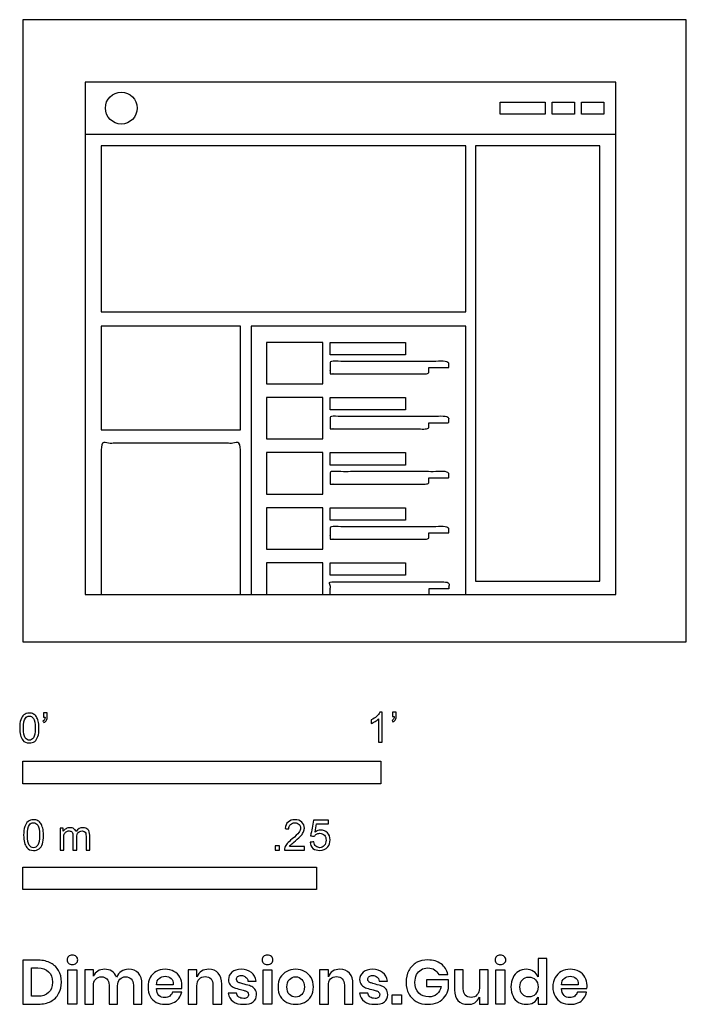
# Model space of a CAD drawing. Units: metres. Extents: x -0.003 to 0.565, y -0.308 to 0.53.
import ezdxf

# ---------------------------------------------------------------- set-up
doc = ezdxf.new("R2010")
doc.units = ezdxf.units.M
for name, color, linetype, true_color in [('AG-DETAIL-DIAGRAM', 7, 'Continuous', 0xccff66), ('AG-DETAILS', 7, 'Continuous', 0x66ffff), ('AG-DIGITAL', 7, 'Continuous', 0x66ccff), ('AG-OUTLINE', 7, 'Continuous', 0x8000ff), ('N-SYMB', 7, 'Continuous', 0x800040), ('X-DIMENSIONS.GUIDE', 7, 'Continuous', 0x800080), ('X-VPRT', 6, 'Continuous', 0xff00ff)]:
    doc.layers.add(name, color=color, linetype=linetype, true_color=true_color)

msp = doc.modelspace()

# ---------------------------------------------------------------- linework, layer by layer
at = {"layer": 'AG-DETAIL-DIAGRAM'}
msp.add_lwpolyline([(0.05323, 0.04051), (0.50481, 0.04051)], dxfattribs=at)
at = {"layer": 'AG-DETAILS'}
for points in [[(0.40647, 0.44942), (0.40647, 0.45965), (0.44469, 0.45965), (0.44469, 0.44942)], [(0.45062, 0.44942), (0.45062, 0.45965), (0.46973, 0.45965), (0.46973, 0.44942)], [(0.47566, 0.44942), (0.47566, 0.45965), (0.49477, 0.45965), (0.49477, 0.44942)], [(0.37725, 0.4223), (0.06679, 0.4223), (0.06679, 0.28118), (0.37725, 0.28118)], [(0.18533, 0.18067), (0.18533, 0.26887), (0.06679, 0.26887), (0.06679, 0.18067)], [(0.20765, 0.25505), (0.20765, 0.21977), (0.25558, 0.21977), (0.25558, 0.25505)], [(0.26173, 0.25505), (0.32599, 0.25505), (0.32599, 0.24446), (0.26173, 0.24446)], [(0.20765, 0.20812), (0.20765, 0.17284), (0.25558, 0.17284), (0.25558, 0.20812)], [(0.26173, 0.20812), (0.32599, 0.20812), (0.32599, 0.19754), (0.26173, 0.19754)], [(0.20765, 0.1612), (0.20765, 0.12592), (0.25558, 0.12592), (0.25558, 0.1612)], [(0.26173, 0.1612), (0.32599, 0.1612), (0.32599, 0.15062), (0.26173, 0.15062)], [(0.20765, 0.11428), (0.20765, 0.079), (0.25558, 0.079), (0.25558, 0.11428)], [(0.26173, 0.11428), (0.32599, 0.11428), (0.32599, 0.10369), (0.26173, 0.10369)], [(0.26173, 0.06735), (0.32599, 0.06735), (0.32599, 0.05677), (0.26173, 0.05677)]]:
    msp.add_lwpolyline(points, close=True, dxfattribs=at)
for points in [[(0.05323, 0.43248), (0.50481, 0.43248)], [(0.37725, 0.04051), (0.37725, 0.26887), (0.19454, 0.26887), (0.19454, 0.04051)], [(0.25558, 0.04051), (0.25558, 0.06735), (0.20765, 0.06735), (0.20765, 0.04051)]]:
    msp.add_lwpolyline(points, dxfattribs=at)
msp.add_circle((0.08393, 0.45453), 0.01356, dxfattribs=at)
for points, knots in [([(0.34562, 0.23359), (0.34562, 0.23094), (0.34562, 0.2283), (0.30367, 0.2283), (0.26173, 0.2283), (0.26173, 0.23094), (0.26173, 0.23359), (0.26173, 0.23624), (0.26173, 0.23888), (0.31222, 0.23888), (0.36271, 0.23888), (0.36271, 0.23624), (0.36271, 0.23359), (0.35416, 0.23359), (0.34562, 0.23359)], [182.137798, 182.137798, 182.137798, 212.137798, 212.137798, 394.275597, 394.275597, 424.275597, 424.275597, 454.275597, 454.275597, 636.413395, 636.413395, 666.413395, 666.413395, 697.2439, 697.2439, 697.2439]), ([(0.34562, 0.18667), (0.34562, 0.18402), (0.34562, 0.18137), (0.30367, 0.18137), (0.26173, 0.18137), (0.26173, 0.18402), (0.26173, 0.18667), (0.26173, 0.18931), (0.26173, 0.19196), (0.31222, 0.19196), (0.36271, 0.19196), (0.36271, 0.18931), (0.36271, 0.18667), (0.35416, 0.18667), (0.34562, 0.18667)], [182.137798, 182.137798, 182.137798, 212.137798, 212.137798, 394.275597, 394.275597, 424.275597, 424.275597, 454.275597, 454.275597, 636.413395, 636.413395, 666.413395, 666.413395, 697.2439, 697.2439, 697.2439]), ([(0.18533, 0.04051), (0.18533, 0.1049), (0.18533, 0.16928), (0.12606, 0.16928), (0.06679, 0.16928), (0.06679, 0.1049), (0.06679, 0.04051)], [1.462341, 1.462341, 1.462341, 2.020997, 2.020997, 3.12336, 3.12336, 3.682016, 3.682016, 3.682016]), ([(0.34562, 0.13974), (0.34562, 0.1371), (0.34562, 0.13445), (0.30367, 0.13445), (0.26173, 0.13445), (0.26173, 0.1371), (0.26173, 0.13974), (0.26173, 0.14239), (0.26173, 0.14503), (0.31222, 0.14503), (0.36271, 0.14503), (0.36271, 0.14239), (0.36271, 0.13974), (0.35416, 0.13974), (0.34562, 0.13974)], [182.137798, 182.137798, 182.137798, 212.137798, 212.137798, 394.275597, 394.275597, 424.275597, 424.275597, 454.275597, 454.275597, 636.413395, 636.413395, 666.413395, 666.413395, 697.2439, 697.2439, 697.2439]), ([(0.34562, 0.09282), (0.34562, 0.09017), (0.34562, 0.08752), (0.30367, 0.08752), (0.26173, 0.08752), (0.26173, 0.09017), (0.26173, 0.09282), (0.26173, 0.09546), (0.26173, 0.09811), (0.31222, 0.09811), (0.36271, 0.09811), (0.36271, 0.09546), (0.36271, 0.09282), (0.35416, 0.09282), (0.34562, 0.09282)], [182.137798, 182.137798, 182.137798, 212.137798, 212.137798, 394.275597, 394.275597, 424.275597, 424.275597, 454.275597, 454.275597, 636.413395, 636.413395, 666.413395, 666.413395, 697.2439, 697.2439, 697.2439]), ([(0.26173, 0.04051), (0.26173, 0.04293), (0.26173, 0.04535), (0.26173, 0.04826), (0.26173, 0.05118), (0.31222, 0.05118), (0.36271, 0.05118), (0.36271, 0.04826), (0.36271, 0.04535), (0.35416, 0.04535), (0.34562, 0.04535), (0.34562, 0.04293), (0.34562, 0.04051)], [399.452396, 399.452396, 399.452396, 424.275597, 424.275597, 454.275597, 454.275597, 636.413395, 636.413395, 666.413395, 666.413395, 697.2439, 697.2439, 722.067101, 722.067101, 722.067101])]:
    msp.add_open_spline(points, degree=2, knots=knots, dxfattribs=at)
at = {"layer": 'AG-DIGITAL'}
msp.add_lwpolyline([(0.50481, 0.04051), (0.50481, 0.47658), (0.05323, 0.47658), (0.05323, 0.04051)], dxfattribs=at)
at = {"layer": 'AG-OUTLINE'}
msp.add_lwpolyline([(0.38541, 0.05188), (0.49124, 0.05188), (0.49124, 0.4223), (0.38541, 0.4223)], close=True, dxfattribs=at)
at = {"layer": 'N-SYMB'}
for points in [[(0, -0.12065), (0, -0.1016), (0.3048, -0.1016), (0.3048, -0.12065)], [(0, -0.21064), (0, -0.19159), (0.25, -0.19159), (0.25, -0.21064)]]:
    msp.add_lwpolyline(points, close=True, dxfattribs=at)
for points, degree, knots in [([(-0.00257, -0.07325), (-0.00257, -0.0704), (-0.00227, -0.06799), (-0.00167, -0.06619), (-0.00107, -0.06438), (-0.00017, -0.06303), (0.00103, -0.06198), (0.00223, -0.06108), (0.00374, -0.06048), (0.00554, -0.06048), (0.00689, -0.06048), (0.0081, -0.06078), (0.00915, -0.06138), (0.0102, -0.06183), (0.01095, -0.06273), (0.0117, -0.06363), (0.0123, -0.06469), (0.01276, -0.06589), (0.01321, -0.06739), (0.01351, -0.06889), (0.01381, -0.07085), (0.01381, -0.07325), (0.01381, -0.07626), (0.01351, -0.07866), (0.01291, -0.08047), (0.0123, -0.08227), (0.0114, -0.08362), (0.0102, -0.08467), (0.009, -0.08558), (0.00749, -0.08588), (0.00554, -0.08588), (0.00314, -0.08588), (0.00133, -0.08528), (-0.00002, -0.08347), (-0.00167, -0.08137), (-0.00257, -0.07806), (-0.00257, -0.07325)], 3, [0, 0, 0, 0, 1, 1, 1, 2, 2, 2, 3, 3, 3, 4, 4, 4, 5, 5, 5, 6, 6, 6, 7, 7, 7, 8, 8, 8, 9, 9, 9, 10, 10, 10, 11, 11, 11, 12, 12, 12, 12]), ([(0.00058, -0.07325), (0.00058, -0.07746), (0.00103, -0.08017), (0.00208, -0.08152), (0.00299, -0.08287), (0.00419, -0.08362), (0.00554, -0.08362), (0.00704, -0.08362), (0.00825, -0.08287), (0.00915, -0.08152), (0.01005, -0.08017), (0.01065, -0.07746), (0.01065, -0.07325), (0.01065, -0.06919), (0.01005, -0.06649), (0.00915, -0.06514), (0.00825, -0.06378), (0.00704, -0.06303), (0.00554, -0.06303), (0.00419, -0.06303), (0.00299, -0.06363), (0.00223, -0.06484), (0.00118, -0.06634), (0.00058, -0.06919), (0.00058, -0.07325)], 3, [0, 0, 0, 0, 1, 1, 1, 2, 2, 2, 3, 3, 3, 4, 4, 4, 5, 5, 5, 6, 6, 6, 7, 7, 7, 8, 8, 8, 8]), ([(0.01756, -0.06393), (0.01756, -0.06273), (0.01756, -0.06153), (0.01756, -0.06033), (0.01867, -0.06033), (0.01977, -0.06033), (0.02087, -0.06033), (0.02087, -0.06128), (0.02087, -0.06223), (0.02087, -0.06318), (0.02087, -0.06469), (0.02072, -0.06589), (0.02027, -0.06649), (0.01982, -0.06739), (0.01907, -0.06814), (0.01802, -0.06859), (0.01777, -0.06819), (0.01751, -0.06779), (0.01726, -0.06739), (0.01787, -0.06709), (0.01832, -0.06679), (0.01862, -0.06619), (0.01892, -0.06559), (0.01907, -0.06484), (0.01907, -0.06393), (0.01857, -0.06393), (0.01807, -0.06393), (0.01756, -0.06393)], 3, [0, 0, 0, 0, 1, 1, 1, 2, 2, 2, 3, 3, 3, 4, 4, 4, 5, 5, 5, 6, 6, 6, 7, 7, 7, 8, 8, 8, 9, 9, 9, 9]), ([(0.306, -0.08527), (0.30499, -0.08527), (0.30398, -0.08527), (0.30296, -0.08527), (0.30296, -0.07868), (0.30296, -0.07209), (0.30296, -0.0655), (0.3022, -0.06626), (0.30114, -0.06702), (0.29992, -0.06763), (0.2987, -0.06839), (0.29764, -0.069), (0.29673, -0.0693), (0.29673, -0.06829), (0.29673, -0.06728), (0.29673, -0.06626), (0.2984, -0.0655), (0.29992, -0.06444), (0.30129, -0.06337), (0.30251, -0.06216), (0.30342, -0.06109), (0.30403, -0.05987), (0.30469, -0.05987), (0.30535, -0.05987), (0.306, -0.05987), (0.306, -0.06834), (0.306, -0.07681), (0.306, -0.08527)], 3, [0, 0, 0, 0, 1, 1, 1, 2, 2, 2, 3, 3, 3, 4, 4, 4, 5, 5, 5, 6, 6, 6, 7, 7, 7, 8, 8, 8, 9, 9, 9, 9]), ([(0.31467, -0.06337), (0.31467, -0.06216), (0.31467, -0.06094), (0.31467, -0.05972), (0.31579, -0.05972), (0.31691, -0.05972), (0.31802, -0.05972), (0.31802, -0.06069), (0.31802, -0.06165), (0.31802, -0.06261), (0.31802, -0.06413), (0.31787, -0.06535), (0.31741, -0.06596), (0.31696, -0.06687), (0.3162, -0.06763), (0.31513, -0.06809), (0.31488, -0.06768), (0.31462, -0.06728), (0.31437, -0.06687), (0.31498, -0.06657), (0.31543, -0.06626), (0.31574, -0.06565), (0.31604, -0.06505), (0.3162, -0.06429), (0.3162, -0.06337), (0.31569, -0.06337), (0.31518, -0.06337), (0.31467, -0.06337)], 3, [0, 0, 0, 0, 1, 1, 1, 2, 2, 2, 3, 3, 3, 4, 4, 4, 5, 5, 5, 6, 6, 6, 7, 7, 7, 8, 8, 8, 9, 9, 9, 9]), ([(0.00078, -0.16444), (0.00078, -0.1615), (0.00109, -0.15902), (0.00171, -0.15717), (0.00233, -0.15531), (0.00326, -0.15391), (0.0045, -0.15283), (0.00574, -0.1519), (0.00729, -0.15128), (0.00915, -0.15128), (0.01054, -0.15128), (0.01178, -0.15159), (0.01286, -0.15221), (0.01395, -0.15267), (0.01472, -0.1536), (0.0155, -0.15453), (0.01612, -0.15562), (0.01658, -0.15686), (0.01705, -0.1584), (0.01736, -0.15995), (0.01767, -0.16197), (0.01767, -0.16444), (0.01767, -0.16754), (0.01736, -0.17002), (0.01674, -0.17188), (0.01612, -0.17374), (0.01519, -0.17513), (0.01395, -0.17622), (0.01271, -0.17714), (0.01116, -0.17745), (0.00915, -0.17745), (0.00667, -0.17745), (0.00481, -0.17684), (0.00342, -0.17498), (0.00171, -0.17281), (0.00078, -0.1694), (0.00078, -0.16444)], 3, [0, 0, 0, 0, 1, 1, 1, 2, 2, 2, 3, 3, 3, 4, 4, 4, 5, 5, 5, 6, 6, 6, 7, 7, 7, 8, 8, 8, 9, 9, 9, 10, 10, 10, 11, 11, 11, 12, 12, 12, 12]), ([(0.00404, -0.16444), (0.00404, -0.16878), (0.0045, -0.17157), (0.00559, -0.17296), (0.00651, -0.17436), (0.00775, -0.17513), (0.00915, -0.17513), (0.0107, -0.17513), (0.01194, -0.17436), (0.01286, -0.17296), (0.01379, -0.17157), (0.01441, -0.16878), (0.01441, -0.16444), (0.01441, -0.16026), (0.01379, -0.15748), (0.01286, -0.15608), (0.01194, -0.15469), (0.0107, -0.15391), (0.00915, -0.15391), (0.00775, -0.15391), (0.00651, -0.15453), (0.00574, -0.15577), (0.00466, -0.15732), (0.00404, -0.16026), (0.00404, -0.16444)], 3, [0, 0, 0, 0, 1, 1, 1, 2, 2, 2, 3, 3, 3, 4, 4, 4, 5, 5, 5, 6, 6, 6, 7, 7, 7, 8, 8, 8, 8]), ([(0.03176, -0.17714), (0.03176, -0.17095), (0.03176, -0.16475), (0.03176, -0.15856), (0.03269, -0.15856), (0.03362, -0.15856), (0.03455, -0.15856), (0.03455, -0.15944), (0.03455, -0.16031), (0.03455, -0.16119), (0.03517, -0.16026), (0.03594, -0.15949), (0.03687, -0.15902), (0.0378, -0.1584), (0.03888, -0.15809), (0.04012, -0.15809), (0.04152, -0.15809), (0.04276, -0.1584), (0.04353, -0.15902), (0.04446, -0.15964), (0.04508, -0.16042), (0.04539, -0.16135), (0.04694, -0.15918), (0.0488, -0.15809), (0.05127, -0.15809), (0.05313, -0.15809), (0.05453, -0.15871), (0.05546, -0.15964), (0.05654, -0.16073), (0.057, -0.16228), (0.057, -0.16444), (0.057, -0.16868), (0.057, -0.17291), (0.057, -0.17714), (0.05597, -0.17714), (0.05494, -0.17714), (0.05391, -0.17714), (0.05391, -0.17327), (0.05391, -0.1694), (0.05391, -0.16553), (0.05391, -0.16414), (0.05375, -0.16336), (0.0536, -0.16274), (0.05329, -0.16212), (0.05298, -0.16166), (0.05236, -0.16135), (0.05189, -0.16104), (0.05127, -0.16088), (0.0505, -0.16088), (0.04926, -0.16088), (0.04818, -0.16135), (0.04725, -0.16212), (0.04632, -0.16305), (0.04601, -0.16444), (0.04601, -0.1663), (0.04601, -0.16992), (0.04601, -0.17353), (0.04601, -0.17714), (0.04492, -0.17714), (0.04384, -0.17714), (0.04276, -0.17714), (0.04276, -0.17312), (0.04276, -0.16909), (0.04276, -0.16506), (0.04276, -0.16367), (0.0426, -0.16259), (0.04198, -0.16197), (0.04152, -0.16119), (0.04059, -0.16088), (0.0395, -0.16088), (0.03857, -0.16088), (0.0378, -0.16104), (0.03703, -0.16166), (0.03625, -0.16212), (0.03579, -0.16274), (0.03532, -0.16367), (0.03501, -0.1646), (0.03486, -0.16584), (0.03486, -0.16754), (0.03486, -0.17074), (0.03486, -0.17394), (0.03486, -0.17714), (0.03382, -0.17714), (0.03279, -0.17714), (0.03176, -0.17714)], 3, [0, 0, 0, 0, 1, 1, 1, 2, 2, 2, 3, 3, 3, 4, 4, 4, 5, 5, 5, 6, 6, 6, 7, 7, 7, 8, 8, 8, 9, 9, 9, 10, 10, 10, 11, 11, 11, 12, 12, 12, 13, 13, 13, 14, 14, 14, 15, 15, 15, 16, 16, 16, 17, 17, 17, 18, 18, 18, 19, 19, 19, 20, 20, 20, 21, 21, 21, 22, 22, 22, 23, 23, 23, 24, 24, 24, 25, 25, 25, 26, 26, 26, 27, 27, 27, 28, 28, 28, 28]), ([(0.23974, -0.1742), (0.23974, -0.17518), (0.23974, -0.17616), (0.23974, -0.17714), (0.23412, -0.17714), (0.22849, -0.17714), (0.22286, -0.17714), (0.22271, -0.17653), (0.22286, -0.17575), (0.22317, -0.17498), (0.22364, -0.17389), (0.22426, -0.17265), (0.22519, -0.17157), (0.22627, -0.17049), (0.22751, -0.16925), (0.22937, -0.1677), (0.23216, -0.16537), (0.23401, -0.16352), (0.2351, -0.16228), (0.23603, -0.16088), (0.23649, -0.15964), (0.23649, -0.1584), (0.23649, -0.15717), (0.23603, -0.15608), (0.23525, -0.15531), (0.23432, -0.15438), (0.23308, -0.15391), (0.23169, -0.15391), (0.23014, -0.15391), (0.2289, -0.15438), (0.22797, -0.15531), (0.22704, -0.15624), (0.22658, -0.15748), (0.22658, -0.15918), (0.2255, -0.15908), (0.22441, -0.15897), (0.22333, -0.15887), (0.22364, -0.15639), (0.22441, -0.15453), (0.22596, -0.15329), (0.22735, -0.15205), (0.22937, -0.15128), (0.23169, -0.15128), (0.23417, -0.15128), (0.23618, -0.15205), (0.23758, -0.15345), (0.23912, -0.15484), (0.23974, -0.15655), (0.23974, -0.15856), (0.23974, -0.15949), (0.23959, -0.16057), (0.23912, -0.1615), (0.23866, -0.16259), (0.23804, -0.16352), (0.23711, -0.16475), (0.23603, -0.16584), (0.23448, -0.16723), (0.23216, -0.16925), (0.2303, -0.17079), (0.22906, -0.17188), (0.22859, -0.1725), (0.22797, -0.17296), (0.22751, -0.17358), (0.2272, -0.1742), (0.23138, -0.1742), (0.23556, -0.1742), (0.23974, -0.1742)], 3, [0, 0, 0, 0, 1, 1, 1, 2, 2, 2, 3, 3, 3, 4, 4, 4, 5, 5, 5, 6, 6, 6, 7, 7, 7, 8, 8, 8, 9, 9, 9, 10, 10, 10, 11, 11, 11, 12, 12, 12, 13, 13, 13, 14, 14, 14, 15, 15, 15, 16, 16, 16, 17, 17, 17, 18, 18, 18, 19, 19, 19, 20, 20, 20, 21, 21, 21, 22, 22, 22, 22]), ([(0.24463, -0.17049), (0.24572, -0.17038), (0.2468, -0.17028), (0.24789, -0.17018), (0.2482, -0.17188), (0.24866, -0.17296), (0.24959, -0.17389), (0.25052, -0.17467), (0.2516, -0.17513), (0.25284, -0.17513), (0.25439, -0.17513), (0.25563, -0.17451), (0.25672, -0.17327), (0.2578, -0.17219), (0.25826, -0.17064), (0.25826, -0.16878), (0.25826, -0.16692), (0.2578, -0.16553), (0.25687, -0.16444), (0.25579, -0.16352), (0.25439, -0.1629), (0.25284, -0.1629), (0.25176, -0.1629), (0.25083, -0.16321), (0.25006, -0.16367), (0.24928, -0.16414), (0.24866, -0.16475), (0.2482, -0.16537), (0.24716, -0.16527), (0.24613, -0.16517), (0.2451, -0.16506), (0.24593, -0.16062), (0.24675, -0.15618), (0.24758, -0.15174), (0.25186, -0.15174), (0.25615, -0.15174), (0.26043, -0.15174), (0.26043, -0.15278), (0.26043, -0.15381), (0.26043, -0.15484), (0.25702, -0.15484), (0.25362, -0.15484), (0.25021, -0.15484), (0.24975, -0.15717), (0.24928, -0.15949), (0.24882, -0.16181), (0.25037, -0.16073), (0.25191, -0.16011), (0.25362, -0.16011), (0.25594, -0.16011), (0.2578, -0.16088), (0.25935, -0.16243), (0.2609, -0.16398), (0.26167, -0.16599), (0.26167, -0.16847), (0.26167, -0.17079), (0.26105, -0.17281), (0.25966, -0.17451), (0.25795, -0.17668), (0.25579, -0.17745), (0.25284, -0.17745), (0.25052, -0.17745), (0.24866, -0.17699), (0.24711, -0.17575), (0.24572, -0.17436), (0.24479, -0.17265), (0.24463, -0.17049)], 3, [0, 0, 0, 0, 1, 1, 1, 2, 2, 2, 3, 3, 3, 4, 4, 4, 5, 5, 5, 6, 6, 6, 7, 7, 7, 8, 8, 8, 9, 9, 9, 10, 10, 10, 11, 11, 11, 12, 12, 12, 13, 13, 13, 14, 14, 14, 15, 15, 15, 16, 16, 16, 17, 17, 17, 18, 18, 18, 19, 19, 19, 20, 20, 20, 21, 21, 21, 22, 22, 22, 22]), ([(0.21496, -0.17714), (0.21496, -0.17536), (0.21496, -0.17358), (0.21674, -0.17358), (0.21852, -0.17358), (0.21852, -0.17536), (0.21852, -0.17714), (0.21674, -0.17714), (0.21496, -0.17714)], 2, [0, 0, 0, 1, 1, 2, 2, 3, 3, 4, 4, 4])]:
    msp.add_open_spline(points, degree=degree, knots=knots, dxfattribs=at)
at = {"layer": 'X-DIMENSIONS.GUIDE'}
for points in [[(0.04595, -0.27913), (0.04595, -0.30825), (0.03844, -0.30825), (0.03844, -0.27913)], [(0.212, -0.27913), (0.212, -0.30825), (0.20472, -0.30825), (0.20472, -0.27913)], [(0.41035, -0.27913), (0.41035, -0.30825), (0.40284, -0.30825), (0.40284, -0.27913)], [(0.32255, -0.30052), (0.32255, -0.30825), (0.31459, -0.30825), (0.31459, -0.30052)]]:
    msp.add_lwpolyline(points, close=True, dxfattribs=at)
for points, knots in [([(0.03776, -0.27072), (0.03776, -0.26958), (0.03799, -0.26844), (0.0389, -0.26776), (0.03981, -0.26708), (0.04094, -0.26662), (0.04231, -0.26662), (0.04367, -0.26662), (0.04481, -0.26708), (0.04549, -0.26776), (0.0464, -0.26844), (0.04686, -0.26958), (0.04686, -0.27072), (0.04686, -0.27186), (0.0464, -0.27277), (0.04549, -0.27345), (0.04481, -0.27436), (0.04367, -0.27458), (0.04231, -0.27458), (0.04094, -0.27458), (0.03981, -0.27436), (0.0389, -0.27345), (0.03799, -0.27277), (0.03776, -0.27186), (0.03776, -0.27072)], [0, 0, 0, 0, 1, 1, 1, 2, 2, 2, 3, 3, 3, 4, 4, 4, 5, 5, 5, 6, 6, 6, 7, 7, 7, 8, 8, 8, 8]), ([(0.20381, -0.27072), (0.20381, -0.26958), (0.20427, -0.26844), (0.20495, -0.26776), (0.20586, -0.26708), (0.20699, -0.26662), (0.20836, -0.26662), (0.20972, -0.26662), (0.21086, -0.26708), (0.21177, -0.26776), (0.21245, -0.26844), (0.21291, -0.26958), (0.21291, -0.27072), (0.21291, -0.27186), (0.21245, -0.27277), (0.21177, -0.27345), (0.21086, -0.27436), (0.20972, -0.27458), (0.20836, -0.27458), (0.20699, -0.27458), (0.20586, -0.27436), (0.20495, -0.27345), (0.20427, -0.27277), (0.20381, -0.27186), (0.20381, -0.27072)], [0, 0, 0, 0, 1, 1, 1, 2, 2, 2, 3, 3, 3, 4, 4, 4, 5, 5, 5, 6, 6, 6, 7, 7, 7, 8, 8, 8, 8]), ([(0.40216, -0.27072), (0.40216, -0.26958), (0.40239, -0.26844), (0.4033, -0.26776), (0.40421, -0.26708), (0.40535, -0.26662), (0.40671, -0.26662), (0.40808, -0.26662), (0.40921, -0.26708), (0.4099, -0.26776), (0.41081, -0.26844), (0.41126, -0.26958), (0.41126, -0.27072), (0.41126, -0.27186), (0.41081, -0.27277), (0.4099, -0.27345), (0.40921, -0.27436), (0.40808, -0.27458), (0.40671, -0.27458), (0.40535, -0.27458), (0.40421, -0.27436), (0.4033, -0.27345), (0.40239, -0.27277), (0.40216, -0.27186), (0.40216, -0.27072)], [0, 0, 0, 0, 1, 1, 1, 2, 2, 2, 3, 3, 3, 4, 4, 4, 5, 5, 5, 6, 6, 6, 7, 7, 7, 8, 8, 8, 8]), ([(0.03298, -0.2896), (0.03298, -0.29324), (0.03207, -0.29665), (0.03048, -0.29938), (0.02912, -0.30234), (0.02684, -0.30438), (0.02388, -0.30598), (0.02093, -0.30757), (0.01751, -0.30825), (0.01342, -0.30825), (0.00895, -0.30825), (0.00447, -0.30825), (0, -0.30825), (0, -0.29582), (0, -0.28338), (0, -0.27095), (0.00447, -0.27095), (0.00895, -0.27095), (0.01342, -0.27095), (0.01751, -0.27095), (0.02093, -0.27186), (0.02388, -0.27345), (0.02684, -0.27481), (0.02912, -0.27709), (0.03048, -0.27982), (0.03207, -0.28255), (0.03298, -0.28596), (0.03298, -0.2896)], [0, 0, 0, 0, 1, 1, 1, 2, 2, 2, 3, 3, 3, 4, 4, 4, 5, 5, 5, 6, 6, 6, 7, 7, 7, 8, 8, 8, 9, 9, 9, 9]), ([(0.34484, -0.27072), (0.34939, -0.27072), (0.35303, -0.27186), (0.35621, -0.27413), (0.35917, -0.27618), (0.36099, -0.27936), (0.3619, -0.283), (0.35932, -0.283), (0.35674, -0.283), (0.35417, -0.283), (0.35326, -0.28141), (0.35212, -0.28004), (0.35053, -0.27913), (0.34893, -0.278), (0.34711, -0.27754), (0.34484, -0.27754), (0.34279, -0.27754), (0.34075, -0.278), (0.33915, -0.27913), (0.33756, -0.28004), (0.3362, -0.28141), (0.33529, -0.28323), (0.33438, -0.28505), (0.33392, -0.28732), (0.33392, -0.2896), (0.33392, -0.29369), (0.33506, -0.29665), (0.33711, -0.29892), (0.33915, -0.30097), (0.34211, -0.30211), (0.34575, -0.30211), (0.34825, -0.30211), (0.35053, -0.30143), (0.35257, -0.29983), (0.35439, -0.29824), (0.35576, -0.29597), (0.35621, -0.29324), (0.35204, -0.29324), (0.34787, -0.29324), (0.3437, -0.29324), (0.3437, -0.29142), (0.3437, -0.2896), (0.3437, -0.28778), (0.35, -0.28778), (0.35629, -0.28778), (0.36258, -0.28778), (0.36258, -0.2902), (0.36258, -0.29263), (0.36258, -0.29506), (0.3619, -0.29756), (0.36099, -0.29983), (0.3594, -0.30188), (0.35781, -0.30393), (0.35599, -0.30552), (0.35348, -0.30689), (0.35098, -0.30802), (0.34802, -0.30848), (0.34484, -0.30848), (0.3412, -0.30848), (0.33802, -0.3078), (0.33506, -0.3062), (0.33233, -0.30461), (0.33028, -0.30234), (0.32869, -0.29961), (0.3271, -0.29665), (0.32642, -0.29346), (0.32642, -0.2896), (0.32642, -0.28596), (0.3271, -0.28277), (0.32869, -0.27982), (0.33028, -0.27686), (0.33233, -0.27481), (0.33506, -0.27299), (0.33802, -0.2714), (0.3412, -0.27072), (0.34484, -0.27072)], [0, 0, 0, 0, 1, 1, 1, 2, 2, 2, 3, 3, 3, 4, 4, 4, 5, 5, 5, 6, 6, 6, 7, 7, 7, 8, 8, 8, 9, 9, 9, 10, 10, 10, 11, 11, 11, 12, 12, 12, 13, 13, 13, 14, 14, 14, 15, 15, 15, 16, 16, 16, 17, 17, 17, 18, 18, 18, 19, 19, 19, 20, 20, 20, 21, 21, 21, 22, 22, 22, 23, 23, 23, 24, 24, 24, 25, 25, 25, 25]), ([(0.42855, -0.27868), (0.43105, -0.27868), (0.4331, -0.27936), (0.43492, -0.2805), (0.43674, -0.28164), (0.43787, -0.28323), (0.43878, -0.28505), (0.43878, -0.27982), (0.43878, -0.27458), (0.43878, -0.26935), (0.44121, -0.26935), (0.44364, -0.26935), (0.44606, -0.26935), (0.44606, -0.28232), (0.44606, -0.29528), (0.44606, -0.30825), (0.44364, -0.30825), (0.44121, -0.30825), (0.43878, -0.30825), (0.43878, -0.30628), (0.43878, -0.30431), (0.43878, -0.30234), (0.43787, -0.30416), (0.43674, -0.30575), (0.43492, -0.30689), (0.4331, -0.30825), (0.43105, -0.30848), (0.42855, -0.30848), (0.42605, -0.30848), (0.424, -0.30802), (0.42195, -0.30689), (0.4199, -0.30575), (0.41831, -0.30393), (0.4174, -0.30165), (0.41626, -0.29938), (0.41558, -0.29688), (0.41558, -0.29369), (0.41558, -0.29074), (0.41626, -0.28801), (0.4174, -0.28573), (0.41831, -0.28346), (0.4199, -0.28164), (0.42195, -0.2805), (0.424, -0.27936), (0.42605, -0.27868), (0.42855, -0.27868)], [0, 0, 0, 0, 1, 1, 1, 2, 2, 2, 3, 3, 3, 4, 4, 4, 5, 5, 5, 6, 6, 6, 7, 7, 7, 8, 8, 8, 9, 9, 9, 10, 10, 10, 11, 11, 11, 12, 12, 12, 13, 13, 13, 14, 14, 14, 15, 15, 15, 15]), ([(0.01274, -0.30165), (0.01683, -0.30165), (0.01979, -0.30074), (0.02206, -0.29847), (0.02434, -0.29642), (0.02525, -0.29346), (0.02525, -0.2896), (0.02525, -0.28573), (0.02434, -0.28277), (0.02206, -0.28073), (0.01979, -0.27868), (0.01683, -0.27754), (0.01274, -0.27754), (0.01099, -0.27754), (0.00925, -0.27754), (0.00751, -0.27754), (0.00751, -0.28558), (0.00751, -0.29362), (0.00751, -0.30165), (0.00925, -0.30165), (0.01099, -0.30165), (0.01274, -0.30165)], [0, 0, 0, 0, 1, 1, 1, 2, 2, 2, 3, 3, 3, 4, 4, 4, 5, 5, 5, 6, 6, 6, 7, 7, 7, 7]), ([(0.09008, -0.27868), (0.09349, -0.27868), (0.09645, -0.27982), (0.09849, -0.28186), (0.10054, -0.28414), (0.10145, -0.28732), (0.10145, -0.29142), (0.10145, -0.29703), (0.10145, -0.30264), (0.10145, -0.30825), (0.09902, -0.30825), (0.0966, -0.30825), (0.09417, -0.30825), (0.09417, -0.30287), (0.09417, -0.29748), (0.09417, -0.2921), (0.09417, -0.28983), (0.09349, -0.28823), (0.09235, -0.28687), (0.09121, -0.28573), (0.08962, -0.28505), (0.08757, -0.28505), (0.08553, -0.28505), (0.08394, -0.28573), (0.0828, -0.2871), (0.08143, -0.28846), (0.08075, -0.29028), (0.08075, -0.29278), (0.08075, -0.29794), (0.08075, -0.30309), (0.08075, -0.30825), (0.07832, -0.30825), (0.0759, -0.30825), (0.07347, -0.30825), (0.07347, -0.30287), (0.07347, -0.29748), (0.07347, -0.2921), (0.07347, -0.28983), (0.07279, -0.28823), (0.07165, -0.28687), (0.07051, -0.28573), (0.06892, -0.28505), (0.0671, -0.28505), (0.06483, -0.28505), (0.06324, -0.28573), (0.0621, -0.2871), (0.06073, -0.28846), (0.06028, -0.29028), (0.06028, -0.29278), (0.06028, -0.29794), (0.06028, -0.30309), (0.06028, -0.30825), (0.05778, -0.30825), (0.05527, -0.30825), (0.05277, -0.30825), (0.05277, -0.29854), (0.05277, -0.28884), (0.05277, -0.27913), (0.05527, -0.27913), (0.05778, -0.27913), (0.06028, -0.27913), (0.06028, -0.28095), (0.06028, -0.28277), (0.06028, -0.28459), (0.06096, -0.28277), (0.0621, -0.28118), (0.06392, -0.28027), (0.06551, -0.27913), (0.06756, -0.27868), (0.0696, -0.27868), (0.07211, -0.27868), (0.07415, -0.27913), (0.07597, -0.28027), (0.07757, -0.28141), (0.07893, -0.283), (0.07984, -0.28528), (0.08075, -0.28323), (0.08212, -0.28164), (0.08394, -0.2805), (0.08576, -0.27913), (0.0878, -0.27868), (0.09008, -0.27868)], [0, 0, 0, 0, 1, 1, 1, 2, 2, 2, 3, 3, 3, 4, 4, 4, 5, 5, 5, 6, 6, 6, 7, 7, 7, 8, 8, 8, 9, 9, 9, 10, 10, 10, 11, 11, 11, 12, 12, 12, 13, 13, 13, 14, 14, 14, 15, 15, 15, 16, 16, 16, 17, 17, 17, 18, 18, 18, 19, 19, 19, 20, 20, 20, 21, 21, 21, 22, 22, 22, 23, 23, 23, 24, 24, 24, 25, 25, 25, 26, 26, 26, 27, 27, 27, 27]), ([(0.13557, -0.29255), (0.13557, -0.29324), (0.13557, -0.29415), (0.13534, -0.29506), (0.12822, -0.29506), (0.12109, -0.29506), (0.11396, -0.29506), (0.11396, -0.29779), (0.11464, -0.29961), (0.11601, -0.30097), (0.11737, -0.30211), (0.11897, -0.30279), (0.12078, -0.30279), (0.1226, -0.30279), (0.12397, -0.30234), (0.12511, -0.30143), (0.12624, -0.30074), (0.12715, -0.29961), (0.12738, -0.29801), (0.13004, -0.29801), (0.13269, -0.29801), (0.13534, -0.29801), (0.13489, -0.30006), (0.13398, -0.30188), (0.13284, -0.30347), (0.13148, -0.30507), (0.12988, -0.30643), (0.12784, -0.30734), (0.12579, -0.30825), (0.12374, -0.30848), (0.12124, -0.30848), (0.11828, -0.30848), (0.11578, -0.30802), (0.11373, -0.30689), (0.11146, -0.30575), (0.10964, -0.30393), (0.1085, -0.30165), (0.10714, -0.29938), (0.10668, -0.29688), (0.10668, -0.29369), (0.10668, -0.29074), (0.10714, -0.28801), (0.1085, -0.28573), (0.10964, -0.28346), (0.11146, -0.28164), (0.11373, -0.2805), (0.11578, -0.27936), (0.11828, -0.27868), (0.12124, -0.27868), (0.1242, -0.27868), (0.1267, -0.27936), (0.12875, -0.2805), (0.13102, -0.28164), (0.13261, -0.28346), (0.13375, -0.2855), (0.13512, -0.28755), (0.13557, -0.28983), (0.13557, -0.29255)], [0, 0, 0, 0, 1, 1, 1, 2, 2, 2, 3, 3, 3, 4, 4, 4, 5, 5, 5, 6, 6, 6, 7, 7, 7, 8, 8, 8, 9, 9, 9, 10, 10, 10, 11, 11, 11, 12, 12, 12, 13, 13, 13, 14, 14, 14, 15, 15, 15, 16, 16, 16, 17, 17, 17, 18, 18, 18, 19, 19, 19, 19]), ([(0.12806, -0.29187), (0.12829, -0.28937), (0.12761, -0.28755), (0.12624, -0.28641), (0.12488, -0.28528), (0.12329, -0.28459), (0.12124, -0.28459), (0.11919, -0.28459), (0.1176, -0.28528), (0.11624, -0.28641), (0.11487, -0.28755), (0.11396, -0.28937), (0.11396, -0.29187), (0.11866, -0.29187), (0.12336, -0.29187), (0.12806, -0.29187)], [0, 0, 0, 0, 1, 1, 1, 2, 2, 2, 3, 3, 3, 4, 4, 4, 5, 5, 5, 5]), ([(0.15832, -0.27868), (0.16173, -0.27868), (0.16446, -0.27982), (0.16651, -0.28209), (0.16855, -0.28414), (0.16946, -0.28732), (0.16946, -0.29142), (0.16946, -0.29703), (0.16946, -0.30264), (0.16946, -0.30825), (0.16696, -0.30825), (0.16446, -0.30825), (0.16196, -0.30825), (0.16196, -0.30287), (0.16196, -0.29748), (0.16196, -0.2921), (0.16196, -0.28983), (0.1615, -0.28801), (0.16036, -0.28687), (0.159, -0.2855), (0.15741, -0.28482), (0.15536, -0.28482), (0.15331, -0.28482), (0.15149, -0.2855), (0.15036, -0.28687), (0.14899, -0.28823), (0.14831, -0.29028), (0.14831, -0.29278), (0.14831, -0.29794), (0.14831, -0.30309), (0.14831, -0.30825), (0.14581, -0.30825), (0.1433, -0.30825), (0.1408, -0.30825), (0.1408, -0.29854), (0.1408, -0.28884), (0.1408, -0.27913), (0.1433, -0.27913), (0.14581, -0.27913), (0.14831, -0.27913), (0.14831, -0.28111), (0.14831, -0.28308), (0.14831, -0.28505), (0.14922, -0.283), (0.15036, -0.28141), (0.15218, -0.28027), (0.154, -0.27913), (0.15604, -0.27868), (0.15832, -0.27868)], [0, 0, 0, 0, 1, 1, 1, 2, 2, 2, 3, 3, 3, 4, 4, 4, 5, 5, 5, 6, 6, 6, 7, 7, 7, 8, 8, 8, 9, 9, 9, 10, 10, 10, 11, 11, 11, 12, 12, 12, 13, 13, 13, 14, 14, 14, 15, 15, 15, 16, 16, 16, 16]), ([(0.18607, -0.27868), (0.18971, -0.27868), (0.19244, -0.27959), (0.19471, -0.28141), (0.19676, -0.28323), (0.19812, -0.2855), (0.19881, -0.28869), (0.19646, -0.28869), (0.19411, -0.28869), (0.19175, -0.28869), (0.19153, -0.2871), (0.19084, -0.28596), (0.18971, -0.28528), (0.1888, -0.28437), (0.18743, -0.28391), (0.18584, -0.28391), (0.1847, -0.28391), (0.18379, -0.28414), (0.18288, -0.28482), (0.1822, -0.2855), (0.18197, -0.28619), (0.18197, -0.28732), (0.18197, -0.28801), (0.1822, -0.28869), (0.18288, -0.28914), (0.18334, -0.28983), (0.18402, -0.29005), (0.18493, -0.29028), (0.18584, -0.29074), (0.18698, -0.29096), (0.18857, -0.29142), (0.19084, -0.29187), (0.19266, -0.29233), (0.19403, -0.29301), (0.19539, -0.29346), (0.19653, -0.29437), (0.19767, -0.29551), (0.19858, -0.29665), (0.19903, -0.29824), (0.19903, -0.30029), (0.19903, -0.30279), (0.19812, -0.30484), (0.19608, -0.30643), (0.19426, -0.30802), (0.19153, -0.30848), (0.18812, -0.30848), (0.18448, -0.30848), (0.18129, -0.3078), (0.17902, -0.3062), (0.17674, -0.30438), (0.17538, -0.30211), (0.17492, -0.29892), (0.17727, -0.29892), (0.17962, -0.29892), (0.18197, -0.29892), (0.1822, -0.30029), (0.18288, -0.30143), (0.18402, -0.30234), (0.18493, -0.30302), (0.18652, -0.30347), (0.18812, -0.30347), (0.18948, -0.30347), (0.19039, -0.30325), (0.19107, -0.30256), (0.19175, -0.30188), (0.19221, -0.3012), (0.19221, -0.30006), (0.19221, -0.29938), (0.19175, -0.2987), (0.1913, -0.29801), (0.19062, -0.29756), (0.18993, -0.2971), (0.18903, -0.29688), (0.18834, -0.29665), (0.18698, -0.29619), (0.18539, -0.29597), (0.18334, -0.29528), (0.18152, -0.29483), (0.18015, -0.29437), (0.17879, -0.29392), (0.17765, -0.29301), (0.17651, -0.29187), (0.1756, -0.29074), (0.17515, -0.28914), (0.17515, -0.28732), (0.17515, -0.28482), (0.17606, -0.28277), (0.17811, -0.28118), (0.17993, -0.27959), (0.18266, -0.27868), (0.18607, -0.27868)], [0, 0, 0, 0, 1, 1, 1, 2, 2, 2, 3, 3, 3, 4, 4, 4, 5, 5, 5, 6, 6, 6, 7, 7, 7, 8, 8, 8, 9, 9, 9, 10, 10, 10, 11, 11, 11, 12, 12, 12, 13, 13, 13, 14, 14, 14, 15, 15, 15, 16, 16, 16, 17, 17, 17, 18, 18, 18, 19, 19, 19, 20, 20, 20, 21, 21, 21, 22, 22, 22, 23, 23, 23, 24, 24, 24, 25, 25, 25, 26, 26, 26, 27, 27, 27, 28, 28, 28, 29, 29, 29, 30, 30, 30, 30]), ([(0.23247, -0.27868), (0.2352, -0.27868), (0.2377, -0.27936), (0.23998, -0.2805), (0.24225, -0.28164), (0.24407, -0.28346), (0.24544, -0.28573), (0.2468, -0.28801), (0.24748, -0.29074), (0.24748, -0.29369), (0.24748, -0.29688), (0.2468, -0.29938), (0.24544, -0.30165), (0.24407, -0.30393), (0.24225, -0.30575), (0.23998, -0.30689), (0.2377, -0.30802), (0.2352, -0.30848), (0.23247, -0.30848), (0.22951, -0.30848), (0.22701, -0.30802), (0.22474, -0.30689), (0.22246, -0.30575), (0.22064, -0.30393), (0.21928, -0.30165), (0.21791, -0.29938), (0.21746, -0.29688), (0.21746, -0.29369), (0.21746, -0.29074), (0.21791, -0.28801), (0.21928, -0.28573), (0.22064, -0.28346), (0.22246, -0.28164), (0.22474, -0.2805), (0.22701, -0.27936), (0.22951, -0.27868), (0.23247, -0.27868)], [0, 0, 0, 0, 1, 1, 1, 2, 2, 2, 3, 3, 3, 4, 4, 4, 5, 5, 5, 6, 6, 6, 7, 7, 7, 8, 8, 8, 9, 9, 9, 10, 10, 10, 11, 11, 11, 12, 12, 12, 12]), ([(0.27, -0.27868), (0.27342, -0.27868), (0.27614, -0.27982), (0.27819, -0.28209), (0.28024, -0.28414), (0.28115, -0.28732), (0.28115, -0.29142), (0.28115, -0.29703), (0.28115, -0.30264), (0.28115, -0.30825), (0.27872, -0.30825), (0.2763, -0.30825), (0.27387, -0.30825), (0.27387, -0.30287), (0.27387, -0.29748), (0.27387, -0.2921), (0.27387, -0.28983), (0.27319, -0.28801), (0.27205, -0.28687), (0.27091, -0.2855), (0.26909, -0.28482), (0.26705, -0.28482), (0.265, -0.28482), (0.26318, -0.2855), (0.26204, -0.28687), (0.26068, -0.28823), (0.26022, -0.29028), (0.26022, -0.29278), (0.26022, -0.29794), (0.26022, -0.30309), (0.26022, -0.30825), (0.25772, -0.30825), (0.25522, -0.30825), (0.25272, -0.30825), (0.25272, -0.29854), (0.25272, -0.28884), (0.25272, -0.27913), (0.25522, -0.27913), (0.25772, -0.27913), (0.26022, -0.27913), (0.26022, -0.28111), (0.26022, -0.28308), (0.26022, -0.28505), (0.2609, -0.283), (0.26227, -0.28141), (0.26386, -0.28027), (0.26568, -0.27913), (0.26773, -0.27868), (0.27, -0.27868)], [0, 0, 0, 0, 1, 1, 1, 2, 2, 2, 3, 3, 3, 4, 4, 4, 5, 5, 5, 6, 6, 6, 7, 7, 7, 8, 8, 8, 9, 9, 9, 10, 10, 10, 11, 11, 11, 12, 12, 12, 13, 13, 13, 14, 14, 14, 15, 15, 15, 16, 16, 16, 16]), ([(0.29775, -0.27868), (0.30139, -0.27868), (0.30435, -0.27959), (0.3064, -0.28141), (0.30867, -0.28323), (0.30981, -0.2855), (0.31049, -0.28869), (0.30814, -0.28869), (0.30579, -0.28869), (0.30344, -0.28869), (0.30321, -0.2871), (0.30253, -0.28596), (0.30162, -0.28528), (0.30048, -0.28437), (0.29935, -0.28391), (0.29775, -0.28391), (0.29639, -0.28391), (0.29548, -0.28414), (0.2948, -0.28482), (0.29411, -0.2855), (0.29366, -0.28619), (0.29366, -0.28732), (0.29366, -0.28801), (0.29389, -0.28869), (0.29457, -0.28914), (0.29502, -0.28983), (0.29571, -0.29005), (0.29662, -0.29028), (0.29753, -0.29074), (0.29866, -0.29096), (0.30026, -0.29142), (0.30253, -0.29187), (0.30435, -0.29233), (0.30572, -0.29301), (0.30708, -0.29346), (0.30822, -0.29437), (0.30936, -0.29551), (0.31026, -0.29665), (0.31072, -0.29824), (0.31072, -0.30029), (0.31072, -0.30279), (0.30981, -0.30484), (0.30799, -0.30643), (0.30594, -0.30802), (0.30321, -0.30848), (0.30003, -0.30848), (0.29616, -0.30848), (0.2932, -0.3078), (0.29093, -0.3062), (0.28866, -0.30438), (0.28706, -0.30211), (0.28661, -0.29892), (0.28903, -0.29892), (0.29146, -0.29892), (0.29389, -0.29892), (0.29389, -0.30029), (0.29457, -0.30143), (0.29571, -0.30234), (0.29684, -0.30302), (0.29821, -0.30347), (0.30003, -0.30347), (0.30117, -0.30347), (0.3023, -0.30325), (0.30299, -0.30256), (0.30367, -0.30188), (0.3039, -0.3012), (0.3039, -0.30006), (0.3039, -0.29938), (0.30367, -0.2987), (0.30299, -0.29801), (0.30253, -0.29756), (0.30162, -0.2971), (0.30094, -0.29688), (0.30003, -0.29665), (0.29866, -0.29619), (0.29707, -0.29597), (0.29502, -0.29528), (0.2932, -0.29483), (0.29184, -0.29437), (0.29048, -0.29392), (0.28934, -0.29301), (0.28843, -0.29187), (0.28752, -0.29074), (0.28684, -0.28914), (0.28684, -0.28732), (0.28684, -0.28482), (0.28797, -0.28277), (0.28979, -0.28118), (0.29184, -0.27959), (0.29434, -0.27868), (0.29775, -0.27868)], [0, 0, 0, 0, 1, 1, 1, 2, 2, 2, 3, 3, 3, 4, 4, 4, 5, 5, 5, 6, 6, 6, 7, 7, 7, 8, 8, 8, 9, 9, 9, 10, 10, 10, 11, 11, 11, 12, 12, 12, 13, 13, 13, 14, 14, 14, 15, 15, 15, 16, 16, 16, 17, 17, 17, 18, 18, 18, 19, 19, 19, 20, 20, 20, 21, 21, 21, 22, 22, 22, 23, 23, 23, 24, 24, 24, 25, 25, 25, 26, 26, 26, 27, 27, 27, 28, 28, 28, 29, 29, 29, 30, 30, 30, 30]), ([(0.39625, -0.27913), (0.39625, -0.28884), (0.39625, -0.29854), (0.39625, -0.30825), (0.39375, -0.30825), (0.39124, -0.30825), (0.38874, -0.30825), (0.38874, -0.30628), (0.38874, -0.30431), (0.38874, -0.30234), (0.38783, -0.30438), (0.38669, -0.30598), (0.38487, -0.30711), (0.38305, -0.30825), (0.38101, -0.30848), (0.37873, -0.30848), (0.37532, -0.30848), (0.37259, -0.30757), (0.37054, -0.30529), (0.3685, -0.30325), (0.36759, -0.30006), (0.36759, -0.29619), (0.36759, -0.29051), (0.36759, -0.28482), (0.36759, -0.27913), (0.37009, -0.27913), (0.37259, -0.27913), (0.37509, -0.27913), (0.37509, -0.28452), (0.37509, -0.2899), (0.37509, -0.29528), (0.37509, -0.29756), (0.37555, -0.29938), (0.37669, -0.30074), (0.37805, -0.30188), (0.37964, -0.30256), (0.38169, -0.30256), (0.38374, -0.30256), (0.38556, -0.30188), (0.38669, -0.30052), (0.38806, -0.29915), (0.38874, -0.2971), (0.38874, -0.2946), (0.38874, -0.28945), (0.38874, -0.28429), (0.38874, -0.27913), (0.39124, -0.27913), (0.39375, -0.27913), (0.39625, -0.27913)], [0, 0, 0, 0, 1, 1, 1, 2, 2, 2, 3, 3, 3, 4, 4, 4, 5, 5, 5, 6, 6, 6, 7, 7, 7, 8, 8, 8, 9, 9, 9, 10, 10, 10, 11, 11, 11, 12, 12, 12, 13, 13, 13, 14, 14, 14, 15, 15, 15, 16, 16, 16, 16]), ([(0.48041, -0.29255), (0.48041, -0.29324), (0.48041, -0.29415), (0.48018, -0.29506), (0.47298, -0.29506), (0.46578, -0.29506), (0.45857, -0.29506), (0.4588, -0.29779), (0.45948, -0.29961), (0.46085, -0.30097), (0.46199, -0.30211), (0.46381, -0.30279), (0.46562, -0.30279), (0.46744, -0.30279), (0.46881, -0.30234), (0.46995, -0.30143), (0.47108, -0.30074), (0.47177, -0.29961), (0.47222, -0.29801), (0.4748, -0.29801), (0.47738, -0.29801), (0.47996, -0.29801), (0.47973, -0.30006), (0.47882, -0.30188), (0.47745, -0.30347), (0.47632, -0.30507), (0.47472, -0.30643), (0.47268, -0.30734), (0.47063, -0.30825), (0.46835, -0.30848), (0.46608, -0.30848), (0.46312, -0.30848), (0.46062, -0.30802), (0.45835, -0.30689), (0.4563, -0.30575), (0.45448, -0.30393), (0.45334, -0.30165), (0.45198, -0.29938), (0.45129, -0.29688), (0.45129, -0.29369), (0.45129, -0.29074), (0.45198, -0.28801), (0.45334, -0.28573), (0.45448, -0.28346), (0.4563, -0.28164), (0.45835, -0.2805), (0.46062, -0.27936), (0.46312, -0.27868), (0.46608, -0.27868), (0.46881, -0.27868), (0.47154, -0.27936), (0.47359, -0.2805), (0.47586, -0.28164), (0.47745, -0.28346), (0.47859, -0.2855), (0.47973, -0.28755), (0.48041, -0.28983), (0.48041, -0.29255)], [0, 0, 0, 0, 1, 1, 1, 2, 2, 2, 3, 3, 3, 4, 4, 4, 5, 5, 5, 6, 6, 6, 7, 7, 7, 8, 8, 8, 9, 9, 9, 10, 10, 10, 11, 11, 11, 12, 12, 12, 13, 13, 13, 14, 14, 14, 15, 15, 15, 16, 16, 16, 17, 17, 17, 18, 18, 18, 19, 19, 19, 19]), ([(0.4729, -0.29187), (0.4729, -0.28937), (0.47245, -0.28755), (0.47108, -0.28641), (0.46972, -0.28528), (0.4679, -0.28459), (0.46608, -0.28459), (0.46403, -0.28459), (0.46221, -0.28528), (0.46085, -0.28641), (0.45948, -0.28755), (0.4588, -0.28937), (0.45857, -0.29187), (0.46335, -0.29187), (0.46813, -0.29187), (0.4729, -0.29187)], [0, 0, 0, 0, 1, 1, 1, 2, 2, 2, 3, 3, 3, 4, 4, 4, 5, 5, 5, 5]), ([(0.23247, -0.28505), (0.2302, -0.28505), (0.2286, -0.28596), (0.22701, -0.28732), (0.22565, -0.28892), (0.22496, -0.29096), (0.22496, -0.29369), (0.22496, -0.29642), (0.22565, -0.2987), (0.22701, -0.30006), (0.2286, -0.30165), (0.2302, -0.30234), (0.23247, -0.30234), (0.23452, -0.30234), (0.23611, -0.30165), (0.2377, -0.30006), (0.23907, -0.2987), (0.23975, -0.29642), (0.23975, -0.29369), (0.23975, -0.29096), (0.23907, -0.28892), (0.2377, -0.28732), (0.23611, -0.28596), (0.23452, -0.28505), (0.23247, -0.28505)], [0, 0, 0, 0, 1, 1, 1, 2, 2, 2, 3, 3, 3, 4, 4, 4, 5, 5, 5, 6, 6, 6, 7, 7, 7, 8, 8, 8, 8]), ([(0.43082, -0.28528), (0.42855, -0.28528), (0.42673, -0.28596), (0.42536, -0.28755), (0.424, -0.28892), (0.42332, -0.29119), (0.42332, -0.29369), (0.42332, -0.29642), (0.424, -0.29847), (0.42536, -0.29983), (0.42673, -0.30143), (0.42855, -0.30211), (0.43082, -0.30211), (0.4331, -0.30211), (0.43514, -0.30143), (0.43651, -0.29983), (0.43787, -0.29824), (0.43878, -0.29619), (0.43878, -0.29369), (0.43878, -0.29119), (0.43787, -0.28914), (0.43651, -0.28755), (0.43514, -0.28596), (0.4331, -0.28528), (0.43082, -0.28528)], [0, 0, 0, 0, 1, 1, 1, 2, 2, 2, 3, 3, 3, 4, 4, 4, 5, 5, 5, 6, 6, 6, 7, 7, 7, 8, 8, 8, 8])]:
    msp.add_open_spline(points, degree=3, knots=knots, dxfattribs=at)
at = {"layer": 'X-VPRT'}
msp.add_lwpolyline([(0, 0), (0.56491, 0), (0.56491, 0.52981), (0, 0.52981)], close=True, dxfattribs=at)

doc.saveas('drawing.dxf')
